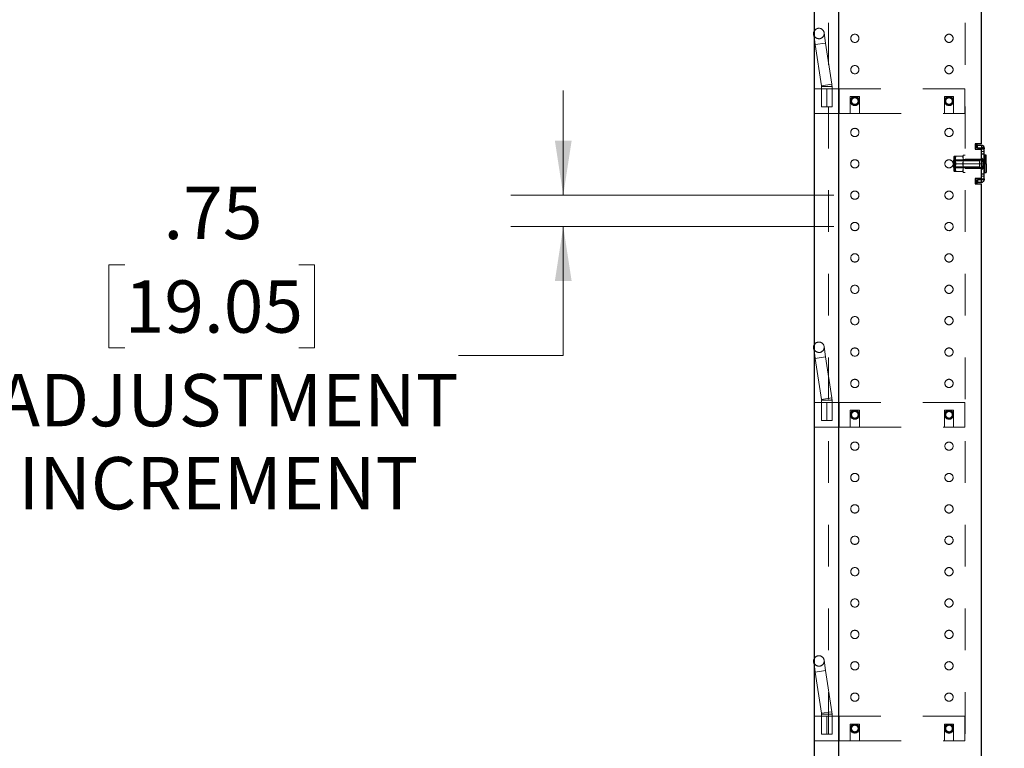
# Model space of a CAD drawing. Units: inches. Extents: x 0.1 to 16.8, y 0.1 to 10.9.
# Drawn here: x 7.7 to 10, y 3.8 to 5.5 of the extents above; entities that cross this region are included whole.
import ezdxf

# ---------------------------------------------------------------- set-up
doc = ezdxf.new("R2010")
doc.units = ezdxf.units.IN
doc.header["$MEASUREMENT"] = 0
doc.linetypes.add('HIDDEN', pattern=[0.075, 0.05, -0.025])
doc.styles.add('SLDTEXTSTYLE0', font='TXT', dxfattribs={"width": 0.75})
doc.dimstyles.new('SLDDIMSTYLE0', dxfattribs={"dimtxt": 0.125, "dimasz": 0.13, "dimexe": 0, "dimexo": 0.0625, "dimgap": 0.03125, "dimtad": 0, "dimtih": 1, "dimtoh": 1, "dimlfac": 10, "dimrnd": 1e-09, "dimzin": 12, "dimdsep": 46, "dimtxsty": 'SLDTEXTSTYLE0', "dimsah": 1, "dimcen": 0.09, "dimadec": 0, "dimazin": 3, "dimtfac": 1, "dimtofl": 0, "dimtmove": 0, "dimatfit": 3, "dimfxl": 0, "dimfrac": 2, "dimtolj": 1, "dimtzin": 12, "dimarcsym": 0})
doc.dimstyles.new('SLDDIMSTYLE1', dxfattribs={"dimtxt": 0.125, "dimasz": 0.13, "dimexe": 0, "dimexo": 0.0625, "dimgap": 0.03125, "dimtad": 0, "dimtih": 1, "dimtoh": 1, "dimlfac": 10, "dimrnd": 1e-09, "dimzin": 12, "dimdsep": 46, "dimtxsty": 'SLDTEXTSTYLE0', "dimsah": 1, "dimcen": 0.09, "dimadec": 0, "dimazin": 3, "dimtfac": 1, "dimtmove": 0, "dimatfit": 0, "dimfxl": 0, "dimfrac": 2, "dimtolj": 1, "dimtzin": 12, "dimarcsym": 0})

# ---------------------------------------------------------------- blocks, each defined once
blk = doc.blocks.new('_D_4')
at = {"color": 7, "linetype": 'Continuous', "lineweight": 0}
for p, q in [((10.0263, 7.4971), (10.7424, 7.4971)), ((10.6174, 7.4971), (10.6174, 5.0915)), ((10.3172, 4.8657), (10.2791, 4.8657)), ((10.2791, 4.8657), (10.2791, 4.6673)), ((10.9176, 4.8657), (10.9557, 4.8657)), ((10.9557, 4.8657), (10.9557, 4.6673)), ((10.2791, 4.6673), (10.3172, 4.6673)), ((10.9557, 4.6673), (10.9176, 4.6673)), ((10.6174, 2.3721), (10.6174, 4.6419)), ((10.0263, 2.3721), (10.7424, 2.3721))]:
    blk.add_line(p, q, dxfattribs=at)
at = {"color": 7, "linetype": 'Continuous', "lineweight": 18}
for points in [[(10.6174, 7.4971), (10.5974, 7.3671), (10.6374, 7.3671)], [(10.6174, 2.3721), (10.6374, 2.5021), (10.5974, 2.5021)]]:
    blk.add_solid(points, dxfattribs=at)
at = {"color": 7, "linetype": 'Continuous', "lineweight": 18, "char_height": 0.125, "attachment_point": 1, "style": 'SLDTEXTSTYLE0'}
for s, insert in [('51.25', (10.4096, 5.0523)), ('1301.75', (10.3172, 4.8284))]:
    blk.add_mtext(s, dxfattribs=dict(at, insert=insert))
blk = doc.blocks.new('_D_6')
at = {"color": 7, "linetype": 'Continuous', "lineweight": 0}
for p, q in [((8.977, 5.0851), (8.977, 5.3351)), ((9.6236, 5.0851), (8.852, 5.0851)), ((9.6236, 5.0101), (8.852, 5.0101)), ((8.977, 4.7019), (8.977, 5.0101)), ((7.9293, 4.9187), (7.8912, 4.9187)), ((7.8912, 4.9187), (7.8912, 4.7203)), ((8.345, 4.9187), (8.383, 4.9187)), ((8.383, 4.9187), (8.383, 4.7203)), ((7.8912, 4.7203), (7.9293, 4.7203)), ((8.383, 4.7203), (8.345, 4.7203)), ((8.727, 4.7019), (8.977, 4.7019))]:
    blk.add_line(p, q, dxfattribs=at)
at = {"color": 7, "linetype": 'Continuous', "lineweight": 18}
for points in [[(8.977, 5.0851), (8.997, 5.2151), (8.957, 5.2151)], [(8.977, 5.0101), (8.957, 4.8801), (8.997, 4.8801)]]:
    blk.add_solid(points, dxfattribs=at)
at = {"color": 7, "linetype": 'Continuous', "lineweight": 18, "char_height": 0.125, "attachment_point": 1, "style": 'SLDTEXTSTYLE0'}
for s, insert in [('.75', (8.0217, 5.1052)), ('19.05', (7.9293, 4.8814)), ('ADJUSTMENT', (7.6233, 4.6576)), ('INCREMENT', (7.6752, 4.4591))]:
    blk.add_mtext(s, dxfattribs=dict(at, insert=insert))

msp = doc.modelspace()

# ---------------------------------------------------------------- linework, layer by layer
at = {"color": 7, "linetype": 'Continuous', "lineweight": 25}
for p, q in [((9.5763, 7.4971), (9.5763, 2.3721)), ((9.6353, 2.3721), (9.6353, 7.4971)), ((9.9763, 5.2081), (9.9763, 6.7491)), ((9.5763, 5.4646), (9.5755, 5.4697)), ((9.9613, 5.2081), (9.9613, 5.1951)), ((9.9763, 5.2081), (9.9613, 5.2081)), ((9.9633, 5.1986), (9.9633, 5.2046)), ((9.9669, 5.2046), (9.9633, 5.2046)), ((9.9669, 5.1986), (9.9633, 5.1986)), ((9.9669, 5.1986), (9.9669, 5.2046)), ((9.9669, 5.2046), (9.9763, 5.2046)), ((9.9669, 5.1986), (9.9763, 5.1986)), ((9.9763, 5.2046), (9.9763, 5.1986)), ((9.9823, 5.1986), (9.9763, 5.1986)), ((9.9763, 5.1986), (9.9763, 5.1961)), ((9.9823, 5.1986), (9.9823, 5.1961)), ((9.9613, 5.1951), (9.9763, 5.1951)), ((9.9763, 5.1961), (9.9823, 5.1961)), ((9.9763, 5.1841), (9.9763, 5.1961)), ((9.9763, 5.1841), (9.9823, 5.1841)), ((9.9763, 5.1361), (9.9763, 5.1841)), ((9.9823, 5.1841), (9.9823, 5.1961)), ((9.9823, 5.1361), (9.9823, 5.1841)), ((9.9875, 5.1811), (9.9843, 5.1811)), ((9.9843, 5.1601), (9.9843, 5.1811)), ((9.9875, 5.1601), (9.9875, 5.1811)), ((9.9823, 5.1601), (9.9843, 5.1601)), ((9.9875, 5.1601), (9.9843, 5.1601)), ((9.9843, 5.1391), (9.9843, 5.1601)), ((9.9875, 5.1601), (9.9875, 5.1391)), ((9.9763, 5.1241), (9.9763, 5.1361)), ((9.9763, 5.1361), (9.9823, 5.1361)), ((9.9823, 5.1241), (9.9823, 5.1361)), ((9.9843, 5.1391), (9.9875, 5.1391)), ((9.9763, 5.1251), (9.9613, 5.1251)), ((9.9613, 5.1251), (9.9613, 5.1121)), ((9.9613, 5.1121), (9.9763, 5.1121)), ((9.9633, 5.1216), (9.9633, 5.1156)), ((9.9633, 5.1216), (9.9669, 5.1216)), ((9.9633, 5.1156), (9.9669, 5.1156)), ((9.9669, 5.1216), (9.9669, 5.1156)), ((9.9763, 5.1216), (9.9669, 5.1216)), ((9.9763, 5.1156), (9.9669, 5.1156)), ((9.9763, 5.1241), (9.9823, 5.1241)), ((9.9763, 5.1241), (9.9763, 5.1216)), ((9.9823, 5.1216), (9.9763, 5.1216)), ((9.9763, 5.1156), (9.9763, 5.1216)), ((9.9763, 3.0201), (9.9763, 5.1121)), ((9.9823, 5.1241), (9.9823, 5.1216)), ((9.5763, 4.7146), (9.5755, 4.7197)), ((9.5763, 3.9646), (9.5755, 3.9697))]:
    msp.add_line(p, q, dxfattribs=at)
at = {"color": 7, "linetype": 'HIDDEN', "lineweight": 18}
for p, q in [((9.6103, 7.4971), (9.6103, 2.3721)), ((9.937, 7.4971), (9.937, 2.3721)), ((9.5792, 5.445), (9.5763, 5.4646)), ((9.6039, 5.4487), (9.6002, 5.4734)), ((9.5792, 5.445), (9.6039, 5.4487)), ((9.6039, 5.4487), (9.5792, 5.445)), ((9.5792, 5.445), (9.6039, 5.4487)), ((9.6039, 5.4487), (9.5792, 5.445)), ((9.5939, 5.3466), (9.5792, 5.445)), ((9.6187, 5.3503), (9.6039, 5.4487)), ((9.5939, 5.3466), (9.6187, 5.3503)), ((9.6187, 5.3503), (9.5939, 5.3466)), ((9.6187, 5.3503), (9.5939, 5.3466)), ((9.5939, 5.3466), (9.6187, 5.3503)), ((9.5941, 5.3447), (9.6191, 5.3447)), ((9.5941, 5.2966), (9.5941, 5.3447)), ((9.6191, 5.3447), (9.5941, 5.3447)), ((9.6191, 5.3447), (9.5941, 5.3447)), ((9.5941, 5.3447), (9.6191, 5.3447)), ((9.6191, 5.2966), (9.6191, 5.3447)), ((9.5771, 5.2806), (9.5771, 5.3396)), ((9.6361, 5.3396), (9.5771, 5.3396)), ((9.5941, 5.3396), (9.5941, 5.2966)), ((9.6066, 5.3396), (9.6066, 5.2966)), ((9.6191, 5.2966), (9.6191, 5.3396)), ((9.6361, 5.3396), (9.6361, 5.2806)), ((9.9361, 5.3396), (9.6361, 5.3396)), ((9.6628, 5.3209), (9.6844, 5.3209)), ((9.6628, 5.2806), (9.6628, 5.3209)), ((9.6844, 5.2806), (9.6844, 5.3209)), ((9.8878, 5.3209), (9.9094, 5.3209)), ((9.8878, 5.2806), (9.8878, 5.3209)), ((9.9094, 5.2806), (9.9094, 5.3209)), ((9.9361, 5.2806), (9.9361, 5.3396)), ((9.5941, 5.2966), (9.6066, 5.2966)), ((9.5941, 5.2966), (9.6191, 5.2966)), ((9.6066, 5.2966), (9.6191, 5.2966)), ((9.6637, 5.3101), (9.6657, 5.3101)), ((9.6834, 5.3101), (9.6814, 5.3101)), ((9.8907, 5.3101), (9.8887, 5.3101)), ((9.9064, 5.3101), (9.9084, 5.3101)), ((9.6361, 5.2806), (9.5771, 5.2806)), ((9.6361, 5.2806), (9.6628, 5.2806)), ((9.6628, 5.2806), (9.6844, 5.2806)), ((9.6844, 5.2806), (9.8878, 5.2806)), ((9.8878, 5.2806), (9.9094, 5.2806)), ((9.9094, 5.2806), (9.9361, 5.2806)), ((9.9669, 5.1986), (9.9669, 5.2046)), ((9.9101, 5.1767), (9.9101, 5.1601)), ((9.9135, 5.1787), (9.9121, 5.1787)), ((9.9121, 5.1601), (9.9121, 5.1785)), ((9.9135, 5.1787), (9.9135, 5.1694)), ((9.9135, 5.1694), (9.9135, 5.1787)), ((9.9146, 5.1787), (9.9137, 5.1718)), ((9.9137, 5.1787), (9.9137, 5.1718)), ((9.9137, 5.1787), (9.9146, 5.1787)), ((9.9146, 5.1787), (9.9317, 5.1787)), ((9.9327, 5.1694), (9.9317, 5.1787)), ((9.9317, 5.1787), (9.9327, 5.1787)), ((9.9327, 5.1811), (9.937, 5.1811)), ((9.9327, 5.1811), (9.9327, 5.139)), ((9.9763, 5.1896), (9.9823, 5.1896)), ((9.9763, 5.1841), (9.9823, 5.1841)), ((9.9843, 5.1811), (9.9843, 5.1601)), ((9.9095, 5.1601), (9.9095, 5.1687)), ((9.9095, 5.167), (9.9715, 5.167)), ((9.9095, 5.1514), (9.9095, 5.1601)), ((9.9715, 5.1532), (9.9095, 5.1532)), ((9.9098, 5.1601), (9.9098, 5.169)), ((9.9765, 5.169), (9.9098, 5.169)), ((9.9098, 5.1601), (9.9098, 5.1512)), ((9.9146, 5.1601), (9.9098, 5.1601)), ((9.9101, 5.1696), (9.9139, 5.1696)), ((9.9121, 5.1601), (9.9101, 5.1601)), ((9.9101, 5.1601), (9.9101, 5.1435)), ((9.9121, 5.1601), (9.9101, 5.1601)), ((9.9121, 5.1601), (9.9121, 5.1417)), ((9.9135, 5.1601), (9.9121, 5.1601)), ((9.9127, 5.1696), (9.9327, 5.1696)), ((9.9135, 5.1601), (9.9135, 5.1694)), ((9.9135, 5.1694), (9.9135, 5.1601)), ((9.9135, 5.1508), (9.9135, 5.1601)), ((9.9135, 5.1601), (9.9135, 5.1508)), ((9.9137, 5.167), (9.9146, 5.1601)), ((9.9137, 5.1532), (9.9137, 5.167)), ((9.9146, 5.1601), (9.9137, 5.1532)), ((9.9139, 5.1601), (9.9139, 5.1696)), ((9.9327, 5.1696), (9.9139, 5.1696)), ((9.9139, 5.1601), (9.9139, 5.1506)), ((9.9146, 5.1601), (9.9139, 5.1601)), ((9.9146, 5.1601), (9.9317, 5.1601)), ((9.9317, 5.1601), (9.9327, 5.1694)), ((9.9327, 5.1508), (9.9317, 5.1601)), ((9.9327, 5.1601), (9.9317, 5.1601)), ((9.9765, 5.1601), (9.9317, 5.1601)), ((9.9327, 5.1701), (9.937, 5.1701)), ((9.9763, 5.1716), (9.937, 5.1716)), ((9.9763, 5.1601), (9.937, 5.1601)), ((9.981, 5.1699), (9.9763, 5.174)), ((9.9763, 5.1701), (9.9823, 5.1701)), ((9.9763, 5.1601), (9.981, 5.1601)), ((9.9811, 5.1696), (9.9765, 5.1664)), ((9.9772, 5.1696), (9.9765, 5.169)), ((9.9765, 5.169), (9.9765, 5.1664)), ((9.9765, 5.1664), (9.9765, 5.1601)), ((9.9765, 5.1601), (9.9765, 5.1512)), ((9.9811, 5.1506), (9.9765, 5.1538)), ((9.981, 5.1601), (9.981, 5.1699)), ((9.981, 5.1699), (9.9823, 5.1699)), ((9.981, 5.1502), (9.981, 5.1601)), ((9.9823, 5.1696), (9.9811, 5.1696)), ((9.9823, 5.1601), (9.9843, 5.1601)), ((9.9875, 5.1601), (9.9843, 5.1601)), ((9.9843, 5.1601), (9.9843, 5.1391)), ((9.9098, 5.1512), (9.9765, 5.1512)), ((9.9101, 5.1506), (9.9139, 5.1506)), ((9.9121, 5.1415), (9.9135, 5.1415)), ((9.9327, 5.1506), (9.9127, 5.1506)), ((9.9135, 5.1415), (9.9135, 5.1508)), ((9.9135, 5.1508), (9.9135, 5.1415)), ((9.9137, 5.1484), (9.9146, 5.1415)), ((9.9137, 5.1484), (9.9137, 5.1415)), ((9.9146, 5.1415), (9.9137, 5.1415)), ((9.9139, 5.1506), (9.9327, 5.1506)), ((9.9146, 5.1415), (9.9317, 5.1415)), ((9.9317, 5.1415), (9.9327, 5.1508)), ((9.9327, 5.1501), (9.937, 5.1501)), ((9.9327, 5.139), (9.937, 5.139)), ((9.937, 5.1486), (9.9763, 5.1486)), ((9.9763, 5.1461), (9.981, 5.1502)), ((9.9763, 5.1501), (9.9823, 5.1501)), ((9.9763, 5.1361), (9.9823, 5.1361)), ((9.9763, 5.1306), (9.9823, 5.1306)), ((9.9765, 5.1512), (9.9772, 5.1505)), ((9.981, 5.1502), (9.9823, 5.1502)), ((9.9823, 5.1506), (9.9811, 5.1506)), ((9.9669, 5.1216), (9.9669, 5.1156)), ((9.5792, 4.695), (9.5763, 4.7146)), ((9.6039, 4.6987), (9.6002, 4.7234)), ((9.5792, 4.695), (9.6039, 4.6987)), ((9.6039, 4.6987), (9.5792, 4.695)), ((9.5792, 4.695), (9.6039, 4.6987)), ((9.6039, 4.6987), (9.5792, 4.695)), ((9.5939, 4.5966), (9.5792, 4.695)), ((9.6187, 4.6003), (9.6039, 4.6987)), ((9.5771, 4.5306), (9.5771, 4.5896)), ((9.6361, 4.5896), (9.5771, 4.5896)), ((9.5939, 4.5966), (9.6187, 4.6003)), ((9.6187, 4.6003), (9.5939, 4.5966)), ((9.6187, 4.6003), (9.5939, 4.5966)), ((9.5939, 4.5966), (9.6187, 4.6003)), ((9.5941, 4.5466), (9.5941, 4.5947)), ((9.5941, 4.5947), (9.6191, 4.5947)), ((9.6191, 4.5947), (9.5941, 4.5947)), ((9.6191, 4.5947), (9.5941, 4.5947)), ((9.5941, 4.5947), (9.6191, 4.5947)), ((9.5941, 4.5896), (9.5941, 4.5466)), ((9.6066, 4.5896), (9.6066, 4.5466)), ((9.6191, 4.5466), (9.6191, 4.5947)), ((9.6191, 4.5466), (9.6191, 4.5896)), ((9.6361, 4.5896), (9.6361, 4.5306)), ((9.9361, 4.5896), (9.6361, 4.5896)), ((9.9361, 4.5306), (9.9361, 4.5896)), ((9.6628, 4.5709), (9.6844, 4.5709)), ((9.6628, 4.5306), (9.6628, 4.5709)), ((9.6844, 4.5306), (9.6844, 4.5709)), ((9.8878, 4.5709), (9.9094, 4.5709)), ((9.8878, 4.5306), (9.8878, 4.5709)), ((9.9094, 4.5306), (9.9094, 4.5709)), ((9.5941, 4.5466), (9.6066, 4.5466)), ((9.5941, 4.5466), (9.6191, 4.5466)), ((9.6066, 4.5466), (9.6191, 4.5466)), ((9.6657, 4.5601), (9.6637, 4.5601)), ((9.6814, 4.5601), (9.6834, 4.5601)), ((9.8887, 4.5601), (9.8907, 4.5601)), ((9.9084, 4.5601), (9.9064, 4.5601)), ((9.6361, 4.5306), (9.5771, 4.5306)), ((9.6361, 4.5306), (9.6628, 4.5306)), ((9.6628, 4.5306), (9.6844, 4.5306)), ((9.6844, 4.5306), (9.8878, 4.5306)), ((9.8878, 4.5306), (9.9094, 4.5306)), ((9.9094, 4.5306), (9.9361, 4.5306)), ((9.5792, 3.945), (9.5763, 3.9646)), ((9.6039, 3.9487), (9.6002, 3.9734)), ((9.5792, 3.945), (9.6039, 3.9487)), ((9.6039, 3.9487), (9.5792, 3.945)), ((9.5792, 3.945), (9.6039, 3.9487)), ((9.6039, 3.9487), (9.5792, 3.945)), ((9.5939, 3.8466), (9.5792, 3.945)), ((9.6187, 3.8503), (9.6039, 3.9487)), ((9.5771, 3.7806), (9.5771, 3.8396)), ((9.6361, 3.8396), (9.5771, 3.8396)), ((9.5939, 3.8466), (9.6187, 3.8503)), ((9.6187, 3.8503), (9.5939, 3.8466)), ((9.6187, 3.8503), (9.5939, 3.8466)), ((9.5939, 3.8466), (9.6187, 3.8503)), ((9.5941, 3.8447), (9.6191, 3.8447)), ((9.5941, 3.7966), (9.5941, 3.8447)), ((9.6191, 3.8447), (9.5941, 3.8447)), ((9.6191, 3.8447), (9.5941, 3.8447)), ((9.5941, 3.8447), (9.6191, 3.8447)), ((9.5941, 3.8396), (9.5941, 3.7966)), ((9.6066, 3.8396), (9.6066, 3.7966)), ((9.6191, 3.7966), (9.6191, 3.8447)), ((9.6191, 3.7966), (9.6191, 3.8396)), ((9.6361, 3.8396), (9.6361, 3.7806)), ((9.9361, 3.8396), (9.6361, 3.8396)), ((9.9361, 3.7806), (9.9361, 3.8396)), ((9.6628, 3.8209), (9.6844, 3.8209)), ((9.6628, 3.7806), (9.6628, 3.8209)), ((9.6844, 3.7806), (9.6844, 3.8209)), ((9.8878, 3.8209), (9.9094, 3.8209)), ((9.8878, 3.7806), (9.8878, 3.8209)), ((9.9094, 3.7806), (9.9094, 3.8209)), ((9.5941, 3.7966), (9.6066, 3.7966)), ((9.5941, 3.7966), (9.6191, 3.7966)), ((9.6066, 3.7966), (9.6191, 3.7966)), ((9.6657, 3.8101), (9.6637, 3.8101)), ((9.6814, 3.8101), (9.6834, 3.8101)), ((9.8907, 3.8101), (9.8887, 3.8101)), ((9.9064, 3.8101), (9.9084, 3.8101)), ((9.6361, 3.7806), (9.5771, 3.7806)), ((9.6361, 3.7806), (9.6628, 3.7806)), ((9.6628, 3.7806), (9.6844, 3.7806)), ((9.6844, 3.7806), (9.8878, 3.7806)), ((9.8878, 3.7806), (9.9094, 3.7806)), ((9.9094, 3.7806), (9.9361, 3.7806))]:
    msp.add_line(p, q, dxfattribs=at)
at = {"color": 7, "linetype": 'Continuous', "lineweight": 25, "flags": 128}
for points in [[(9.5755, 5.4697), (9.5756, 5.4741), (9.5763, 5.4762)], [(9.5755, 4.7197), (9.5756, 4.7241), (9.5763, 4.7262)], [(9.5755, 3.9697), (9.5756, 3.9741), (9.5763, 3.9762)]]:
    msp.add_lwpolyline(points, dxfattribs=at)
at = {"color": 7, "linetype": 'HIDDEN', "lineweight": 18}
for centre, radius, start, end in [((9.5879, 5.4716), 0.0125, 8.5084, 158.1252), ((9.5879, 5.4716), 0.0125, 188.5084, 8.5084), ((9.6736, 5.4601), 0.00985, 0, 180), ((9.6736, 5.4601), 0.00985, 180, 0), ((9.8986, 5.4601), 0.00985, 0, 180), ((9.8986, 5.4601), 0.00985, 180, 0), ((9.6736, 5.3851), 0.00985, 0, 180), ((9.8986, 5.3851), 0.00985, 0, 180), ((9.6736, 5.3851), 0.00985, 180, 0), ((9.8986, 5.3851), 0.00985, 180, 0), ((9.5816, 5.3447), 0.0125, 0, 8.5084), ((9.5816, 5.3447), 0.0375, 0, 8.5084), ((9.6736, 5.3101), 0.0108, 0, 180), ((9.6736, 5.3101), 0.00985, 0, 180), ((9.6736, 5.3101), 0.00785, 0, 180), ((9.8986, 5.3101), 0.0108, 0, 180), ((9.8986, 5.3101), 0.00985, 0, 180), ((9.8986, 5.3101), 0.00785, 0, 180), ((9.6736, 5.3101), 0.0108, 180, 0), ((9.6736, 5.3101), 0.00985, 180, 0), ((9.6736, 5.3101), 0.00785, 180, 0), ((9.8986, 5.3101), 0.0108, 180, 0), ((9.8986, 5.3101), 0.00985, 180, 0), ((9.8986, 5.3101), 0.00785, 180, 0), ((9.6736, 5.2351), 0.00985, 0, 180), ((9.6736, 5.2351), 0.00985, 180, 0), ((9.8986, 5.2351), 0.00985, 0, 180), ((9.8986, 5.2351), 0.00985, 180, 0), ((9.9121, 5.1767), 0.002, 90, 180), ((9.6736, 5.1601), 0.00985, 0, 180), ((9.6736, 5.1601), 0.00985, 180, 0), ((9.8986, 5.1601), 0.00985, 0, 180), ((9.8986, 5.1601), 0.00985, 180, 0), ((9.9098, 5.1687), 0.00025, 90, 180), ((9.9098, 5.1514), 0.00025, 180, 270), ((9.9121, 5.1435), 0.002, 180, 270), ((9.6736, 5.0851), 0.00985, 0, 180), ((9.6736, 5.0851), 0.00985, 180, 0), ((9.8986, 5.0851), 0.00985, 0, 180), ((9.8986, 5.0851), 0.00985, 180, 0), ((9.6736, 5.0101), 0.00985, 0, 180), ((9.8986, 5.0101), 0.00985, 0, 180), ((9.6736, 5.0101), 0.00985, 180, 0), ((9.8986, 5.0101), 0.00985, 180, 0), ((9.6736, 4.9351), 0.00985, 0, 180), ((9.8986, 4.9351), 0.00985, 0, 180), ((9.6736, 4.9351), 0.00985, 180, 0), ((9.8986, 4.9351), 0.00985, 180, 0), ((9.6736, 4.8601), 0.00985, 0, 180), ((9.8986, 4.8601), 0.00985, 0, 180), ((9.6736, 4.8601), 0.00985, 180, 0), ((9.8986, 4.8601), 0.00985, 180, 0), ((9.6736, 4.7851), 0.00985, 0, 180), ((9.6736, 4.7851), 0.00985, 180, 0), ((9.8986, 4.7851), 0.00985, 0, 180), ((9.8986, 4.7851), 0.00985, 180, 0), ((9.5879, 4.7216), 0.0125, 8.5084, 158.1252), ((9.5879, 4.7216), 0.0125, 188.5084, 8.5084), ((9.6736, 4.7101), 0.00985, 0, 180), ((9.6736, 4.7101), 0.00985, 180, 0), ((9.8986, 4.7101), 0.00985, 0, 180), ((9.8986, 4.7101), 0.00985, 180, 0), ((9.6736, 4.6351), 0.00985, 0, 180), ((9.6736, 4.6351), 0.00985, 180, 0), ((9.8986, 4.6351), 0.00985, 0, 180), ((9.8986, 4.6351), 0.00985, 180, 0), ((9.5816, 4.5947), 0.0125, 0, 8.5084), ((9.5816, 4.5947), 0.0375, 0, 8.5084), ((9.6736, 4.5601), 0.0108, 0, 180), ((9.6736, 4.5601), 0.00985, 0, 180), ((9.6736, 4.5601), 0.00785, 0, 180), ((9.8986, 4.5601), 0.0108, 0, 180), ((9.8986, 4.5601), 0.00985, 0, 180), ((9.8986, 4.5601), 0.00785, 0, 180), ((9.6736, 4.5601), 0.0108, 180, 0), ((9.6736, 4.5601), 0.00985, 180, 0), ((9.6736, 4.5601), 0.00785, 180, 0), ((9.8986, 4.5601), 0.0108, 180, 0), ((9.8986, 4.5601), 0.00985, 180, 0), ((9.8986, 4.5601), 0.00785, 180, 0), ((9.6736, 4.4851), 0.00985, 0, 180), ((9.8986, 4.4851), 0.00985, 0, 180), ((9.6736, 4.4851), 0.00985, 180, 0), ((9.8986, 4.4851), 0.00985, 180, 0), ((9.6736, 4.4101), 0.00985, 0, 180), ((9.6736, 4.4101), 0.00985, 180, 0), ((9.8986, 4.4101), 0.00985, 0, 180), ((9.8986, 4.4101), 0.00985, 180, 0), ((9.6736, 4.3351), 0.00985, 0, 180), ((9.6736, 4.3351), 0.00985, 180, 0), ((9.8986, 4.3351), 0.00985, 0, 180), ((9.8986, 4.3351), 0.00985, 180, 0), ((9.6736, 4.2601), 0.00985, 0, 180), ((9.6736, 4.2601), 0.00985, 180, 0), ((9.8986, 4.2601), 0.00985, 0, 180), ((9.8986, 4.2601), 0.00985, 180, 0), ((9.6736, 4.1851), 0.00985, 0, 180), ((9.8986, 4.1851), 0.00985, 0, 180), ((9.6736, 4.1851), 0.00985, 180, 0), ((9.8986, 4.1851), 0.00985, 180, 0), ((9.6736, 4.1101), 0.00985, 0, 180), ((9.8986, 4.1101), 0.00985, 0, 180), ((9.6736, 4.1101), 0.00985, 180, 0), ((9.8986, 4.1101), 0.00985, 180, 0), ((9.6736, 4.0351), 0.00985, 0, 180), ((9.6736, 4.0351), 0.00985, 180, 0), ((9.8986, 4.0351), 0.00985, 0, 180), ((9.8986, 4.0351), 0.00985, 180, 0), ((9.5879, 3.9716), 0.0125, 8.5084, 158.1252), ((9.5879, 3.9716), 0.0125, 188.5084, 8.5084), ((9.6736, 3.9601), 0.00985, 0, 180), ((9.6736, 3.9601), 0.00985, 180, 0), ((9.8986, 3.9601), 0.00985, 0, 180), ((9.8986, 3.9601), 0.00985, 180, 0), ((9.6736, 3.8851), 0.00985, 0, 180), ((9.6736, 3.8851), 0.00985, 180, 0), ((9.8986, 3.8851), 0.00985, 0, 180), ((9.8986, 3.8851), 0.00985, 180, 0), ((9.5816, 3.8447), 0.0125, 0, 8.5084), ((9.5816, 3.8447), 0.0375, 0, 8.5084), ((9.6736, 3.8101), 0.0108, 0, 180), ((9.6736, 3.8101), 0.00985, 0, 180), ((9.6736, 3.8101), 0.00785, 0, 180), ((9.8986, 3.8101), 0.0108, 0, 180), ((9.8986, 3.8101), 0.00985, 0, 180), ((9.8986, 3.8101), 0.00785, 0, 180), ((9.6736, 3.8101), 0.0108, 180, 0), ((9.6736, 3.8101), 0.00985, 180, 0), ((9.6736, 3.8101), 0.00785, 180, 0), ((9.8986, 3.8101), 0.0108, 180, 0), ((9.8986, 3.8101), 0.00985, 180, 0), ((9.8986, 3.8101), 0.00785, 180, 0)]:
    msp.add_arc(centre, radius, start, end, dxfattribs=at)
at = {"color": 7, "linetype": 'Continuous', "lineweight": 25}
for centre, start, end in [((9.9843, 5.1791), 90, 180), ((9.9843, 5.1411), 180, 270)]:
    msp.add_arc(centre, 0.002, start, end, dxfattribs=at)
for points, knots in [([(9.9763, 5.2046), (9.9771, 5.2045), (9.9787, 5.2043), (9.9807, 5.2029), (9.982, 5.2009), (9.9822, 5.1994), (9.9823, 5.1986)], [0, 0, 0, 0, 0.238782, 0.502195, 0.738304, 1, 1, 1, 1]), ([(9.9823, 5.1216), (9.9822, 5.1208), (9.982, 5.1193), (9.9807, 5.1173), (9.9787, 5.1159), (9.9771, 5.1157), (9.9763, 5.1156)], [0, 0, 0, 0, 0.259279, 0.497448, 0.760341, 1, 1, 1, 1])]:
    msp.add_open_spline(points, degree=3, knots=knots, dxfattribs=at)
at = {"color": 7, "linetype": 'HIDDEN', "lineweight": 18}
for points, knots in [([(9.9137, 5.1787), (9.9137, 5.1787), (9.9136, 5.1787), (9.9135, 5.1787), (9.9135, 5.1787)], [0, 0, 0, 0, 0.499945, 1, 1, 1, 1]), ([(9.9135, 5.1694), (9.9135, 5.1698), (9.9136, 5.1706), (9.9137, 5.1714), (9.9137, 5.1718)], [0, 0, 0, 0, 0.500055, 1, 1, 1, 1]), ([(9.9137, 5.1718), (9.9137, 5.1714), (9.9136, 5.1706), (9.9135, 5.1698), (9.9135, 5.1694)], [0, 0, 0, 0, 0.499945, 1, 1, 1, 1]), ([(9.9137, 5.167), (9.9137, 5.1674), (9.9136, 5.1682), (9.9135, 5.169), (9.9135, 5.1694)], [0, 0, 0, 0, 0.499945, 1, 1, 1, 1]), ([(9.9135, 5.1508), (9.9135, 5.1512), (9.9136, 5.152), (9.9137, 5.1528), (9.9137, 5.1532)], [0, 0, 0, 0, 0.500055, 1, 1, 1, 1]), ([(9.9137, 5.1532), (9.9137, 5.1528), (9.9136, 5.152), (9.9135, 5.1512), (9.9135, 5.1508)], [0, 0, 0, 0, 0.499945, 1, 1, 1, 1]), ([(9.9771, 5.1696), (9.9771, 5.1696), (9.977, 5.1696), (9.9774, 5.1696), (9.9786, 5.1696), (9.9801, 5.1696), (9.9811, 5.1696)], [0, 0, 0, 0, 0.000252, 0.235685, 0.500005, 1, 1, 1, 1]), ([(9.9811, 5.1696), (9.9801, 5.1681), (9.9786, 5.1659), (9.9774, 5.1626), (9.977, 5.1601), (9.9774, 5.1575), (9.9786, 5.1543), (9.9801, 5.152), (9.9811, 5.1506)], [0, 0, 0, 0, 0.25006, 0.382167, 0.499999, 0.617746, 0.749939, 1, 1, 1, 1]), ([(9.9137, 5.1484), (9.9137, 5.1488), (9.9136, 5.1496), (9.9135, 5.1504), (9.9135, 5.1508)], [0, 0, 0, 0, 0.499945, 1, 1, 1, 1]), ([(9.9135, 5.1415), (9.9135, 5.1415), (9.9136, 5.1415), (9.9137, 5.1415), (9.9137, 5.1415)], [0, 0, 0, 0, 0.500055, 1, 1, 1, 1]), ([(9.9811, 5.1506), (9.9801, 5.1506), (9.9786, 5.1506), (9.9773, 5.1506), (9.9772, 5.1506), (9.9771, 5.1506)], [0, 0, 0, 0, 0.500247, 0.764527, 1, 1, 1, 1])]:
    msp.add_open_spline(points, degree=3, knots=knots, dxfattribs=at)
for points in [[(9.9095, 5.167), (9.9095, 5.1669), (9.9095, 5.1667), (9.9095, 5.1651), (9.9095, 5.1628), (9.9095, 5.1601), (9.9095, 5.1574), (9.9095, 5.1551), (9.9095, 5.1535), (9.9095, 5.1533), (9.9095, 5.1532)], [(9.9095, 5.1601), (9.9095, 5.1601), (9.9095, 5.1601), (9.9096, 5.1601), (9.9097, 5.1601), (9.9098, 5.1601), (9.9098, 5.1601)], [(9.9127, 5.1696), (9.9127, 5.1694), (9.9127, 5.1692), (9.9127, 5.167), (9.9127, 5.1638), (9.9127, 5.1601), (9.9127, 5.1564), (9.9127, 5.1532), (9.9127, 5.151), (9.9127, 5.1507), (9.9127, 5.1506)], [(9.9715, 5.1512), (9.9715, 5.1513), (9.9715, 5.1516), (9.9715, 5.1536), (9.9715, 5.1566), (9.9715, 5.1601), (9.9715, 5.1636), (9.9715, 5.1665), (9.9715, 5.1686), (9.9715, 5.1689), (9.9715, 5.169)]]:
    msp.add_open_spline(points, degree=3, dxfattribs=at)

# ---------------------------------------------------------------- dimensions: what is measured, and where the dimension line sits
at = {"color": 7, "linetype": 'Continuous', "lineweight": 18}
dim = msp.add_linear_dim(base=(10.6174, 2.3721), p1=(9.9763, 7.4971), p2=(9.9763, 2.3721), angle=90, dimstyle='SLDDIMSTYLE0', dxfattribs=at)
dim.commit()
dim.dimension.update_dxf_attribs({"geometry": '_D_4', "text_midpoint": (10.6174, 4.8667), "dimtype": 160})
dim = msp.add_linear_dim(base=(8.977, 5.0101), p1=(9.6736, 5.0851), p2=(9.6736, 5.0101), angle=90, text='<>\\PADJUSTMENT\\PINCREMENT', dimstyle='SLDDIMSTYLE1', dxfattribs=at)
dim.commit()
dim.dimension.update_dxf_attribs({"geometry": '_D_6', "text_midpoint": (8.977, 4.7019), "dimtype": 160})

doc.saveas('drawing.dxf')
